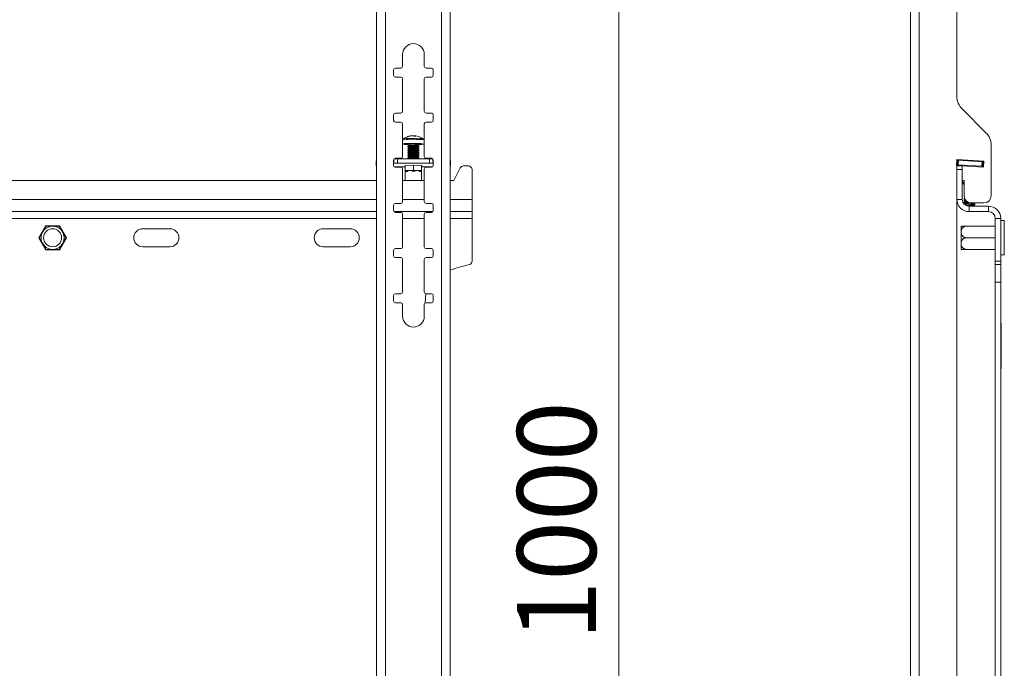
# Model space of a CAD drawing. Units: millimetres. Extents: x 5 to 292, y 5 to 205.
# Drawn here: x 136 to 179, y 135 to 164 of the extents above; entities that cross this region are included whole.
import ezdxf

# ---------------------------------------------------------------- set-up
doc = ezdxf.new("R2010")
doc.units = ezdxf.units.MM
doc.styles.add('SLDTEXTSTYLE0', font='TXT', dxfattribs={"width": 0.75})
doc.dimstyles.new('SLDDIMSTYLE1', dxfattribs={"dimtxt": 3.5, "dimasz": 3, "dimexe": 0, "dimexo": 0.0625, "dimgap": 0.875, "dimtad": 1, "dimlfac": 12.5, "dimrnd": 1e-09, "dimzin": 12, "dimdsep": 46, "dimtxsty": 'SLDTEXTSTYLE0', "dimsah": 1, "dimcen": 0.09, "dimadec": 0, "dimazin": 3, "dimtfac": 1, "dimtofl": 0, "dimtmove": 0, "dimatfit": 3, "dimfxl": 1, "dimfrac": 2, "dimtolj": 1, "dimtzin": 12, "dimarcsym": 0})

# ---------------------------------------------------------------- blocks, each defined once
blk = doc.blocks.new('_D_1')
at = {"color": 7, "linetype": 'Continuous', "lineweight": 0}
for p, q in [((153.567, 181.175), (163.18, 181.175)), ((162.18, 181.175), (162.18, 101.175)), ((153.567, 101.175), (163.18, 101.175))]:
    blk.add_line(p, q, dxfattribs=at)
at = {"color": 7, "linetype": 'Continuous', "lineweight": 18}
for points in [[(162.18, 181.175), (161.73, 178.175), (162.63, 178.175)], [(162.18, 101.175), (162.63, 104.175), (161.73, 104.175)]]:
    blk.add_solid(points, dxfattribs=at)
at = {"color": 7, "linetype": 'Continuous', "lineweight": 18, "insert": (157.668, 136.002), "char_height": 3.5, "attachment_point": 1, "rotation": 90, "style": 'SLDTEXTSTYLE0'}
blk.add_mtext('1000', dxfattribs=at)

msp = doc.modelspace()

# ---------------------------------------------------------------- linework, layer by layer
at = {"color": 7, "linetype": 'Continuous', "lineweight": 18}
for p, q in [((151.43312, 183.37451), (151.43312, 98.97451)), ((151.82512, 183.37451), (151.82512, 98.97451)), ((154.30832, 98.97451), (154.30832, 183.37451)), ((154.70032, 98.97451), (154.70032, 183.37451)), ((175.11152, 98.97451), (175.11152, 183.37451)), ((175.50352, 98.97451), (175.50352, 183.37451)), ((177.16912, 160.12588), (177.16912, 177.74061)), ((152.58672, 161.97451), (152.58672, 161.45451)), ((153.54672, 161.45451), (153.54672, 161.97451)), ((152.18672, 161.29451), (152.18672, 161.05451)), ((152.50672, 161.37451), (152.26672, 161.37451)), ((153.86672, 161.37451), (153.62672, 161.37451)), ((153.94672, 161.05451), (153.94672, 161.29451)), ((152.26672, 160.97451), (152.50672, 160.97451)), ((152.58672, 160.89451), (152.58672, 159.45451)), ((153.54672, 159.45451), (153.54672, 160.89451)), ((153.62672, 160.97451), (153.86672, 160.97451)), ((178.45481, 158.50883), (177.40343, 159.5602)), ((152.18672, 159.29451), (152.18672, 159.05451)), ((152.50672, 159.37451), (152.26672, 159.37451)), ((152.26672, 158.97451), (152.50672, 158.97451)), ((153.86672, 159.37451), (153.62672, 159.37451)), ((153.62672, 158.97451), (153.86672, 158.97451)), ((153.94672, 159.05451), (153.94672, 159.29451)), ((152.58672, 158.89451), (152.58672, 157.45451)), ((153.54672, 157.45451), (153.54672, 158.89451)), ((152.58685, 158.18341), (152.58685, 158.00522)), ((153.0968, 158.36649), (153.09598, 158.35014)), ((153.1215, 158.34865), (153.12366, 158.37179)), ((152.82685, 158.00522), (152.82685, 157.95638)), ((152.82685, 157.89437), (152.82685, 157.87653)), ((152.82685, 157.81452), (152.82685, 157.79668)), ((152.82685, 157.73467), (152.82685, 157.71682)), ((152.82685, 157.65482), (152.82685, 157.63697)), ((152.82777, 157.9551), (152.87046, 157.92537)), ((152.87196, 157.92642), (152.82777, 157.89565)), ((152.82777, 157.87525), (152.87046, 157.84552)), ((152.87196, 157.84657), (152.82777, 157.8158)), ((152.82777, 157.7954), (152.87046, 157.76567)), ((152.87196, 157.76672), (152.82777, 157.73595)), ((152.82777, 157.71554), (152.87046, 157.68582)), ((152.87196, 157.68686), (152.82777, 157.6561)), ((152.82777, 157.63569), (152.87046, 157.60597)), ((153.30594, 157.89565), (153.26175, 157.92642)), ((153.30594, 157.8158), (153.26175, 157.84657)), ((153.30594, 157.73595), (153.26175, 157.76672)), ((153.30594, 157.6561), (153.26175, 157.68686)), ((153.26324, 157.92537), (153.30594, 157.9551)), ((153.26324, 157.84552), (153.30594, 157.87525)), ((153.26324, 157.76567), (153.30594, 157.7954)), ((153.26324, 157.68582), (153.30594, 157.71554)), ((153.26324, 157.60597), (153.30594, 157.63569)), ((153.30685, 157.95638), (153.30685, 158.00522)), ((153.30685, 157.87653), (153.30685, 157.89437)), ((153.30685, 157.79668), (153.30685, 157.81452)), ((153.30685, 157.71682), (153.30685, 157.73467)), ((153.30685, 157.63697), (153.30685, 157.65482)), ((178.68912, 157.94314), (178.68912, 155.71451)), ((151.41872, 157.25104), (151.41872, 157.05142)), ((152.18672, 157.29451), (152.18672, 157.05451)), ((152.20431, 157.1489), (152.20431, 157.34456)), ((152.50672, 157.37451), (152.26672, 157.37451)), ((152.35951, 157.15629), (152.35951, 157.35592)), ((153.7738, 157.35592), (152.35951, 157.35592)), ((152.82685, 157.57497), (152.82685, 157.55712)), ((152.82685, 157.49512), (152.82685, 157.47727)), ((152.82685, 157.41527), (152.82685, 157.39742)), ((152.87196, 157.60701), (152.82777, 157.57625)), ((152.82777, 157.55584), (152.87046, 157.52612)), ((152.87196, 157.52716), (152.82777, 157.4964)), ((152.82777, 157.47599), (152.87046, 157.44627)), ((152.87196, 157.44731), (152.82777, 157.41655)), ((152.82777, 157.39614), (152.87046, 157.36642)), ((152.87196, 157.36746), (152.85538, 157.35592)), ((153.30594, 157.57625), (153.26175, 157.60701)), ((153.30594, 157.4964), (153.26175, 157.52716)), ((153.30594, 157.41655), (153.26175, 157.44731)), ((153.27833, 157.35592), (153.26175, 157.36746)), ((153.26324, 157.52612), (153.30594, 157.55584)), ((153.26324, 157.44627), (153.30594, 157.47599)), ((153.26324, 157.36642), (153.30594, 157.39614)), ((153.30685, 157.55712), (153.30685, 157.57497)), ((153.30685, 157.47727), (153.30685, 157.49512)), ((153.30685, 157.39742), (153.30685, 157.41527)), ((153.86672, 157.37451), (153.62672, 157.37451)), ((153.7738, 157.15629), (153.7738, 157.35592)), ((153.929, 157.1489), (153.929, 157.34472)), ((153.94672, 157.05451), (153.94672, 157.29451)), ((154.71472, 157.05142), (154.71472, 157.25104)), ((177.15349, 157.0601), (177.16912, 157.31562)), ((177.20765, 157.28521), (177.16741, 157.28767)), ((177.16912, 157.31562), (178.36688, 157.24236)), ((177.19544, 157.08558), (177.20765, 157.28521)), ((177.24012, 157.28322), (177.20765, 157.28521)), ((177.22791, 157.0836), (177.24012, 157.28322)), ((178.29246, 157.21886), (177.24012, 157.28322)), ((177.40875, 157.30096), (177.43499, 157.27131)), ((178.24148, 157.22198), (178.27114, 157.24822)), ((178.28025, 157.01923), (178.29246, 157.21886)), ((178.32494, 157.21687), (178.29246, 157.21886)), ((178.31273, 157.01725), (178.32494, 157.21687)), ((178.36517, 157.21441), (178.32494, 157.21687)), ((178.36688, 157.24236), (178.35125, 156.98684)), ((152.20431, 157.1489), (152.18672, 157.14612)), ((152.21038, 156.99771), (152.70685, 156.99771)), ((152.26672, 156.97451), (152.50672, 156.97451)), ((153.7738, 157.15629), (152.35951, 157.15629)), ((152.58672, 156.89451), (152.58672, 155.45451)), ((153.06685, 157.0729), (152.69966, 157.05996)), ((152.69966, 157.05996), (152.69966, 157.03407)), ((152.69966, 157.03407), (152.70685, 157.03382)), ((152.70685, 156.82814), (152.70685, 157.06021)), ((152.70685, 156.82814), (152.88685, 156.83448)), ((152.72995, 156.7874), (152.70685, 156.82814)), ((152.70685, 156.81545), (152.70685, 156.82814)), ((152.70685, 156.81545), (152.70685, 156.39451)), ((152.78853, 156.78946), (152.72995, 156.7874)), ((152.72995, 156.7874), (152.72995, 156.78327)), ((152.88685, 156.83448), (153.06685, 156.84083)), ((153.06685, 156.79927), (153.00827, 156.79721)), ((153.06685, 156.84083), (153.06685, 157.0729)), ((153.43405, 157.05996), (153.06685, 157.0729)), ((153.06685, 156.84083), (153.06685, 156.79927)), ((153.06685, 156.84083), (153.24685, 156.83448)), ((153.12544, 156.79721), (153.06685, 156.79927)), ((153.24685, 156.83448), (153.42685, 156.82814)), ((153.40376, 156.7874), (153.34517, 156.78946)), ((153.42685, 156.82814), (153.40376, 156.7874)), ((153.40376, 156.78327), (153.40376, 156.7874)), ((153.42685, 156.82814), (153.42685, 157.06021)), ((153.42685, 157.03382), (153.43405, 157.03407)), ((153.42685, 156.99771), (153.92305, 156.99771)), ((153.42685, 156.82814), (153.42685, 156.81545)), ((153.42685, 156.39451), (153.42685, 156.81545)), ((153.43405, 157.03407), (153.43405, 157.05996)), ((153.54672, 155.45451), (153.54672, 156.89451)), ((153.62672, 156.97451), (153.86672, 156.97451)), ((153.94672, 157.1461), (153.929, 157.1489)), ((155.14244, 156.94388), (154.86672, 156.39451)), ((155.50672, 157.03211), (155.28544, 157.03211)), ((155.66672, 155.55131), (155.66672, 156.87211)), ((178.35125, 156.98684), (177.15349, 157.0601)), ((177.19544, 157.08558), (177.1552, 157.08804)), ((177.16912, 157.03211), (177.40912, 157.03211)), ((177.16912, 156.87211), (177.16912, 157.03211)), ((177.16912, 155.55131), (177.16912, 156.87211)), ((177.40912, 156.87211), (177.16912, 156.87211)), ((177.22791, 157.0836), (177.19544, 157.08558)), ((178.28025, 157.01923), (177.22791, 157.0836)), ((177.40912, 157.03211), (177.40912, 156.87211)), ((177.40912, 155.55131), (177.40912, 156.87211)), ((177.4094, 157.04444), (177.41111, 157.07239)), ((177.61686, 157.03176), (177.61857, 157.0597)), ((178.03177, 157.00638), (178.03348, 157.03433)), ((178.23923, 156.99369), (178.24094, 157.02164)), ((178.31273, 157.01725), (178.28025, 157.01923)), ((178.35296, 157.01479), (178.31273, 157.01725)), ((151.43312, 156.39451), (98.70032, 156.39451)), ((153.54672, 156.39451), (152.58672, 156.39451)), ((154.86672, 156.39451), (154.70032, 156.39451)), ((177.40912, 156.39451), (177.48912, 156.39451)), ((177.42544, 156.39451), (177.4203, 156.31041)), ((177.48912, 156.39451), (177.48912, 155.71451)), ((177.4203, 156.31041), (177.48912, 156.19811)), ((177.4203, 156.31041), (177.48912, 156.3062)), ((155.66672, 155.55131), (155.66672, 155.01131)), ((177.16912, 128.15131), (177.16912, 155.55131)), ((177.40912, 155.55131), (177.16912, 155.55131)), ((177.53307, 155.46194), (177.4869, 155.43365)), ((177.49178, 155.5135), (177.49069, 155.49565)), ((177.49069, 155.49565), (177.53307, 155.46194)), ((177.49069, 155.49565), (177.58097, 155.49013)), ((177.53796, 155.54179), (177.49178, 155.5135)), ((177.49178, 155.5135), (177.56375, 155.5091)), ((177.49667, 155.59335), (177.49557, 155.57551)), ((177.49557, 155.57551), (177.53796, 155.54179)), ((177.49557, 155.57551), (177.52166, 155.57391)), ((177.50978, 155.60139), (177.49667, 155.59335)), ((177.49667, 155.59335), (177.51336, 155.59233)), ((177.53307, 155.46194), (177.61963, 155.45665)), ((177.53796, 155.54179), (177.53981, 155.54168)), ((152.18672, 155.29451), (152.18672, 155.05451)), ((152.50672, 155.37451), (152.26672, 155.37451)), ((153.86672, 155.37451), (153.62672, 155.37451)), ((153.94672, 155.05451), (153.94672, 155.29451)), ((177.52819, 155.38209), (177.48286, 155.35432)), ((177.48339, 155.35371), (177.96112, 155.32449)), ((177.4869, 155.43365), (177.48581, 155.4158)), ((177.48581, 155.4158), (177.52819, 155.38209)), ((177.48581, 155.4158), (177.75308, 155.39946)), ((177.4869, 155.43365), (177.67969, 155.42186)), ((177.50157, 155.33469), (177.96003, 155.30665)), ((177.52819, 155.38209), (177.91874, 155.35821)), ((177.54378, 155.30099), (177.91385, 155.27835)), ((177.6186, 155.26529), (177.8472, 155.25131)), ((177.70912, 155.25131), (177.70912, 155.01131)), ((177.70912, 155.25131), (178.57232, 155.25131)), ((177.80912, 155.39451), (178.36912, 155.39451)), ((177.83393, 155.39451), (177.96491, 155.3865)), ((177.91385, 155.27835), (177.96003, 155.30665)), ((177.94785, 155.25131), (177.91385, 155.27835)), ((177.91874, 155.35821), (177.96491, 155.3865)), ((177.96112, 155.32449), (177.91874, 155.35821)), ((177.96003, 155.30665), (177.96112, 155.32449)), ((177.96491, 155.3865), (177.9654, 155.39451)), ((178.57232, 155.01131), (178.57232, 155.25131)), ((98.70032, 155.01131), (151.43312, 155.01131)), ((152.19939, 155.01131), (153.93405, 155.01131)), ((152.26672, 154.97451), (152.50672, 154.97451)), ((152.58672, 154.89451), (152.58672, 153.45451)), ((153.54672, 153.45451), (153.54672, 154.89451)), ((153.62672, 154.97451), (153.86672, 154.97451)), ((154.70032, 155.01131), (155.66672, 155.01131)), ((155.66672, 154.71131), (155.66672, 155.01131)), ((155.66672, 154.71131), (155.66672, 152.82036)), ((177.70912, 155.01131), (178.57232, 155.01131)), ((178.87232, 154.71131), (179.11232, 154.71131)), ((178.87232, 154.71131), (178.87232, 152.82036)), ((179.11232, 154.71131), (179.11232, 152.82036)), ((179.27232, 154.61131), (179.11232, 154.61131)), ((179.27232, 153.09131), (179.27232, 154.61131)), ((136.76072, 154.38131), (136.45473, 153.85131)), ((137.37271, 154.38131), (136.76072, 154.38131)), ((137.67871, 153.85131), (137.37271, 154.38131)), ((142.26672, 154.25131), (141.06672, 154.25131)), ((150.26672, 154.25131), (149.06672, 154.25131)), ((177.35232, 153.3378), (177.35232, 154.36483)), ((177.59232, 154.36531), (178.87232, 154.36531)), ((136.45473, 153.85131), (136.76072, 153.32131)), ((137.37271, 153.32131), (137.67871, 153.85131)), ((177.59232, 153.85131), (178.87232, 153.85131)), ((136.76072, 153.32131), (137.37271, 153.32131)), ((141.06672, 153.45131), (142.26672, 153.45131)), ((149.06672, 153.45131), (150.26672, 153.45131)), ((152.18672, 153.29451), (152.18672, 153.05451)), ((152.50672, 153.37451), (152.26672, 153.37451)), ((153.86672, 153.37451), (153.62672, 153.37451)), ((153.94672, 153.05451), (153.94672, 153.29451)), ((177.59232, 153.33731), (178.87232, 153.33731)), ((152.26672, 152.97451), (152.50672, 152.97451)), ((152.58672, 152.89451), (152.58672, 151.45451)), ((153.54672, 151.45451), (153.54672, 152.89451)), ((153.62672, 152.97451), (153.86672, 152.97451)), ((179.11232, 153.09131), (179.27232, 153.09131)), ((178.87232, 152.82036), (179.11232, 152.82036)), ((178.87232, 152.6641), (178.87232, 152.82036)), ((179.11232, 152.6641), (178.87232, 152.6641)), ((178.87232, 152.6641), (178.87232, 151.8903)), ((179.11232, 152.82036), (179.11232, 152.6641)), ((179.11232, 152.6641), (179.11232, 151.8903)), ((178.87232, 151.8903), (179.11232, 151.8903)), ((178.87232, 151.8903), (178.87232, 130.21254)), ((179.11232, 151.8903), (179.11232, 130.21254)), ((152.18672, 151.29451), (152.18672, 151.05451)), ((152.50672, 151.37451), (152.26672, 151.37451)), ((153.62206, 151.37465), (153.58982, 150.96549)), ((153.86672, 151.37451), (153.62672, 151.37451)), ((153.94672, 151.05451), (153.94672, 151.29451)), ((152.26672, 150.97451), (152.50672, 150.97451)), ((152.58672, 150.89451), (152.58672, 150.37451)), ((153.54672, 150.37451), (153.54672, 150.89451)), ((153.62672, 150.97451), (153.86672, 150.97451)), ((179.13232, 150.06237), (179.11232, 150.06237)), ((179.13232, 150.06237), (179.13232, 148.34401)), ((179.13232, 148.34401), (179.11232, 148.34401)), ((179.11232, 148.06211), (179.13232, 148.06211)), ((179.13232, 148.05967), (179.11232, 148.05967)), ((179.13232, 148.0582), (179.11232, 148.0582)), ((179.13232, 148.05679), (179.11232, 148.05679)), ((179.13232, 148.05532), (179.11232, 148.05532)), ((179.13232, 148.05477), (179.11232, 148.05477)), ((179.13232, 148.0533), (179.11232, 148.0533)), ((179.13232, 148.05107), (179.11232, 148.05107)), ((179.13232, 148.05064), (179.11232, 148.05064)), ((179.13232, 148.04672), (179.11232, 148.04672)), ((179.13232, 148.04629), (179.11232, 148.04629)), ((179.13232, 148.04237), (179.11232, 148.04237)), ((179.13232, 148.04025), (179.11232, 148.04025)), ((179.13232, 148.34401), (179.13232, 148.06211)), ((179.13232, 148.06211), (179.13232, 148.05967)), ((179.13232, 148.05967), (179.13232, 148.0582)), ((179.13232, 148.0582), (179.13232, 148.05679)), ((179.13232, 148.05679), (179.13232, 148.05532)), ((179.13232, 148.05532), (179.13232, 148.05477)), ((179.13232, 148.05477), (179.13232, 148.0533)), ((179.13232, 148.0533), (179.13232, 148.05107)), ((179.13232, 148.05107), (179.13232, 148.05064)), ((179.13232, 148.05064), (179.13232, 148.04672)), ((179.13232, 148.04672), (179.13232, 148.04629)), ((179.13232, 148.04629), (179.13232, 148.04237)), ((179.13232, 148.04237), (179.13232, 148.04025))]:
    msp.add_line(p, q, dxfattribs=at)
at = {"color": 8, "linetype": 'Continuous', "lineweight": 18}
for p, q in [((151.43312, 155.55131), (98.70032, 155.55131)), ((153.54672, 155.55131), (152.58672, 155.55131)), ((155.66672, 155.55131), (154.70032, 155.55131)), ((98.70032, 154.71131), (151.43312, 154.71131)), ((152.58672, 154.71131), (153.54672, 154.71131)), ((154.70032, 154.71131), (155.66672, 154.71131))]:
    msp.add_line(p, q, dxfattribs=at)
at = {"color": 7, "linetype": 'Continuous', "lineweight": 18, "flags": 128}
for points in [[(152.61346, 158.23315), (152.61452, 158.23379), (152.61477, 158.23392)], [(153.0968, 158.36649), (153.0892, 158.36319), (153.08242, 158.35961)], [(153.12293, 158.364), (153.12096, 158.36422), (153.0968, 158.36649)], [(152.82685, 157.97985), (152.76605, 157.98239), (152.68248, 157.98767), (152.62306, 157.99406), (152.59152, 158.00115), (152.58985, 158.00849), (152.61815, 158.01563), (152.67465, 158.02212), (152.75579, 158.02754), (152.85647, 158.03156), (152.97038, 158.03393), (153.09034, 158.03449), (153.20883, 158.03322)], [(152.82777, 157.9551), (152.82714, 157.95566), (152.83759, 157.96071)], [(152.82777, 157.87525), (152.82714, 157.87581), (152.83759, 157.88086)], [(152.82777, 157.7954), (152.82714, 157.79596), (152.83759, 157.80101)], [(152.82777, 157.71554), (152.82714, 157.71611), (152.83759, 157.72116)], [(152.82777, 157.63569), (152.82714, 157.63626), (152.83759, 157.64131)], [(152.83759, 157.96071), (152.8757, 157.96524), (152.93686, 157.96869), (153.0137, 157.97066), (153.09695, 157.97091), (153.17658, 157.96941), (153.24296, 157.96633), (153.28811, 157.96205), (153.30657, 157.95709), (153.30594, 157.9551)], [(152.83759, 157.88086), (152.8757, 157.88539), (152.93686, 157.88884), (153.0137, 157.89081), (153.09695, 157.89106), (153.17658, 157.88956), (153.24296, 157.88648), (153.28811, 157.8822), (153.30657, 157.87724), (153.30594, 157.87525)], [(152.83759, 157.80101), (152.8757, 157.80553), (152.93686, 157.80899), (153.0137, 157.81096), (153.09695, 157.81121), (153.17658, 157.80971), (153.24296, 157.80663), (153.28811, 157.80235), (153.30657, 157.79739), (153.30594, 157.7954)], [(152.83759, 157.72116), (152.8757, 157.72568), (152.93686, 157.72914), (153.0137, 157.73111), (153.09695, 157.73136), (153.17658, 157.72986), (153.24296, 157.72678), (153.28811, 157.7225), (153.30657, 157.71754), (153.30594, 157.71554)], [(152.83759, 157.64131), (152.8757, 157.64583), (152.93686, 157.64929), (153.0137, 157.65126), (153.09695, 157.65151), (153.17658, 157.65), (153.24296, 157.64693), (153.28811, 157.64265), (153.30657, 157.63769), (153.30594, 157.63569)], [(152.82777, 157.55584), (152.82714, 157.55641), (152.83759, 157.56146)], [(152.82777, 157.47599), (152.82714, 157.47656), (152.83759, 157.48161)], [(152.82777, 157.39614), (152.82714, 157.39671), (152.83759, 157.40176)], [(152.83759, 157.56146), (152.8757, 157.56598), (152.93686, 157.56944), (153.0137, 157.57141), (153.09695, 157.57166), (153.17658, 157.57015), (153.24296, 157.56708), (153.28811, 157.5628), (153.30657, 157.55784), (153.30594, 157.55584)], [(152.83759, 157.48161), (152.8757, 157.48613), (152.93686, 157.48959), (153.0137, 157.49156), (153.09695, 157.49181), (153.17658, 157.4903), (153.24296, 157.48723), (153.28811, 157.48295), (153.30657, 157.47799), (153.30594, 157.47599)], [(152.83759, 157.40176), (152.8757, 157.40628), (152.93686, 157.40974), (153.0137, 157.41171), (153.09695, 157.41196), (153.17658, 157.41045), (153.24296, 157.40738), (153.28811, 157.4031), (153.30657, 157.39814), (153.30594, 157.39614)], [(151.43312, 157.06881), (151.43115, 157.06758), (151.42183, 157.05951), (151.41872, 157.05142), (151.42183, 157.04333), (151.43115, 157.03525), (151.43312, 157.03402)], [(154.70032, 157.03402), (154.70229, 157.03525), (154.71161, 157.04333), (154.71472, 157.05142), (154.71161, 157.05951), (154.70229, 157.06758), (154.70032, 157.06881)]]:
    msp.add_lwpolyline(points, dxfattribs=at)
at = {"color": 7, "linetype": 'Continuous', "lineweight": 18}
for radius in [0.51352, 0.4]:
    msp.add_circle((137.06672, 153.85131), radius, dxfattribs=at)
for centre, radius, start, end in [((153.06672, 161.97451), 0.48, 0, 180), ((152.26672, 161.29451), 0.08, 90, 180), ((152.50672, 161.45451), 0.08, 270, 0), ((153.62672, 161.45451), 0.08, 180, 270), ((153.86672, 161.29451), 0.08, 0, 90), ((152.26672, 161.05451), 0.08, 180, 270), ((152.50672, 160.89451), 0.08, 0, 90), ((153.62672, 160.89451), 0.08, 90, 180), ((153.86672, 161.05451), 0.08, 270, 0), ((177.96912, 160.12588), 0.8, 180, 225), ((152.50672, 159.45451), 0.08, 270, 0), ((153.62672, 159.45451), 0.08, 180, 270), ((152.26672, 159.29451), 0.08, 90, 180), ((152.26672, 159.05451), 0.08, 180, 270), ((152.50672, 158.89451), 0.08, 0, 90), ((153.62672, 158.89451), 0.08, 90, 180), ((153.86672, 159.29451), 0.08, 0, 90), ((153.86672, 159.05451), 0.08, 270, 0), ((177.88912, 157.94314), 0.8, 0, 45), ((153.06685, 157.57403), 0.8, 107.573183, 124.523064), ((153.03788, 157.64861), 0.72, 100.09513, 107.520923), ((152.84841, 158.26332), 0.07689, 91.524814, 110.781297), ((153.06692, 157.63877), 0.73527, 92.338975, 107.455612), ((153.03296, 158.2763), 0.09721, 47.778343, 87.674004), ((153.12321, 157.51038), 0.83828, 86.130216, 91.703846), ((153.12134, 158.29117), 0.08065, 43.558876, 88.353308), ((153.06685, 157.57403), 0.8, 55.476936, 85.518859), ((153.03599, 156.82041), 1.20313, 85.143509, 100.010171), ((153.06685, 156.59913), 1.31729, 79.502501, 100.497499), ((153.06685, 156.51928), 1.31729, 79.502501, 100.497499), ((153.06685, 156.43943), 1.31729, 79.502501, 100.497499), ((153.06685, 156.35958), 1.31729, 79.502501, 100.497499), ((153.06685, 156.68955), 1.25212, 81.045534, 98.954466), ((153.06685, 156.6097), 1.25212, 81.045534, 98.954466), ((153.06685, 156.52985), 1.25212, 81.045534, 98.954466), ((153.06685, 156.45), 1.25212, 81.045534, 98.954466), ((153.17712, 157.46607), 0.55454, 76.470478, 94.061579), ((153.27977, 156.80641), 1.22886, 77.453219, 93.309022), ((153.31817, 159.04766), 1.06787, 269.392551, 282.357966), ((151.44527, 157.24371), 0.02754, 116.17816, 164.570498), ((152.26672, 157.29451), 0.08, 90, 180), ((152.33465, 156.18304), 1.17314, 88.786058, 96.173341), ((152.50672, 157.45451), 0.08, 270, 0), ((153.06685, 156.27973), 1.31729, 79.502501, 100.497499), ((153.06685, 156.19988), 1.31729, 79.502501, 100.497499), ((153.06685, 156.12003), 1.31729, 79.502501, 100.497499), ((153.06685, 156.37015), 1.25212, 81.045534, 98.954466), ((153.06685, 156.2903), 1.25212, 81.045534, 98.954466), ((153.06685, 156.21045), 1.25212, 81.045534, 98.954466), ((153.06685, 156.1306), 1.25212, 81.045534, 98.954466), ((153.62672, 157.45451), 0.08, 180, 270), ((153.79873, 156.18676), 1.16943, 83.802877, 91.221622), ((153.86672, 157.29451), 0.08, 0, 90), ((154.68817, 157.24371), 0.02754, 15.429577, 63.821883), ((152.26672, 157.05451), 0.08, 180, 270), ((152.33234, 156.09401), 1.06263, 88.534829, 96.920115), ((152.50672, 156.89451), 0.08, 0, 90), ((152.83614, 156.0591), 0.73192, 93.729461, 98.342497), ((153.06685, 150.94625), 5.85125, 89.426313, 90.573687), ((153.29757, 156.0591), 0.73192, 81.657503, 86.270539), ((153.62672, 156.89451), 0.08, 90, 180), ((153.80097, 156.09401), 1.06263, 83.079886, 91.465172), ((153.86672, 157.05451), 0.08, 270, 0), ((155.28544, 156.87211), 0.16, 90, 153.348747), ((155.50672, 156.87211), 0.16, 0, 90), ((152.50672, 155.45451), 0.08, 270, 0), ((153.62672, 155.45451), 0.08, 180, 270), ((177.70912, 155.55131), 0.54, 180, 270), ((177.70912, 155.55131), 0.3, 180, 270), ((177.80912, 155.71451), 0.32, 180, 270), ((178.36912, 155.71451), 0.32, 270, 0), ((152.26672, 155.29451), 0.08, 90, 180), ((152.26672, 155.05451), 0.08, 180, 270), ((153.86672, 155.29451), 0.08, 0, 90), ((153.86672, 155.05451), 0.08, 270, 0), ((178.57232, 154.71131), 0.54, 0, 90), ((152.50672, 154.89451), 0.08, 0, 90), ((153.62672, 154.89451), 0.08, 90, 180), ((178.57232, 154.71131), 0.3, 0, 90), ((141.06672, 153.85131), 0.4, 90, 270), ((142.26672, 153.85131), 0.4, 270, 90), ((149.06672, 153.85131), 0.4, 90, 270), ((150.26672, 153.85131), 0.4, 270, 90), ((177.59232, 154.04483), 0.4, 126.754207, 126.869898), ((152.26672, 153.29451), 0.08, 90, 180), ((152.50672, 153.45451), 0.08, 270, 0), ((153.62672, 153.45451), 0.08, 180, 270), ((153.86672, 153.29451), 0.08, 0, 90), ((177.59232, 153.6578), 0.4, 233.130102, 233.224847), ((152.26672, 153.05451), 0.08, 180, 270), ((152.50672, 152.89451), 0.08, 0, 90), ((153.62672, 152.89451), 0.08, 90, 180), ((153.86672, 153.05451), 0.08, 270, 0), ((156.79394, 146.97225), 5.82811, 102.413374, 111.052838), ((155.50672, 152.82036), 0.16, 282.413374, 0), ((152.26672, 151.29451), 0.08, 90, 180), ((152.50672, 151.45451), 0.08, 270, 0), ((153.62672, 151.45451), 0.08, 180, 270), ((153.86672, 151.29451), 0.08, 0, 90), ((152.26672, 151.05451), 0.08, 180, 270), ((152.50672, 150.89451), 0.08, 0, 90), ((153.62672, 150.89451), 0.08, 90, 180), ((153.86672, 151.05451), 0.08, 270, 0), ((153.06672, 150.37451), 0.48, 180, 0)]:
    msp.add_arc(centre, radius, start, end, dxfattribs=at)
at = {"color": 8, "linetype": 'Continuous', "lineweight": 18}
for centre, radius, start, end in [((153.01241, 155.65181), 2.56712, 85.611644, 99.542036), ((153.04615, 154.77209), 3.4886, 87.447825, 97.102986), ((153.2608, 156.91161), 1.34693, 78.910843, 92.523912), ((153.27977, 156.98459), 1.22886, 77.453219, 93.309022)]:
    msp.add_arc(centre, radius, start, end, dxfattribs=at)
at = {"color": 7, "linetype": 'Continuous', "lineweight": 18}
for major_axis, ratio, start_param, end_param in [((-0.35987, 0.62274), 0.01529421, 5.94951179, 6.30964477), ((-0.22118, 0.6338), 0.4481587, 6.14517697, 6.50530995), ((-0.22118, 0.6338), 0.4481587, 5.78504399, 6.14517697), ((0.22118, 0.6338), 0.4481587, 0.13800833, 0.49814131), ((0.22118, 0.6338), 0.4481587, 6.06106066, 6.42119364), ((0.35987, 0.62274), 0.01529421, 6.25672584, 6.61685882)]:
    msp.add_ellipse((153.06685, 156.19307), major_axis=major_axis, ratio=ratio, start_param=start_param, end_param=end_param, dxfattribs=at)
for points, knots in [([(152.62012, 158.23679), (152.61686, 158.23509), (152.60973, 158.23137), (152.5965, 158.21773), (152.58744, 158.20013), (152.58785, 158.18792), (152.58801, 158.18347)], [0, 0, 0, 0, 0.24070449, 0.52692492, 0.82714189, 1, 1, 1, 1]), ([(153.54587, 158.18416), (153.54574, 158.18971), (153.54543, 158.20228), (153.53633, 158.2185), (153.52588, 158.22949), (153.52032, 158.23285), (153.51823, 158.23412)], [0, 0, 0, 0, 0.24465106, 0.55459326, 0.83235125, 1, 1, 1, 1]), ([(136.76996, 154.36531), (136.76963, 154.36474), (136.76913, 154.36387), (136.76604, 154.35853), (136.76192, 154.35138), (136.75613, 154.34136), (136.74899, 154.329), (136.74106, 154.31526), (136.72976, 154.29568), (136.71669, 154.27304), (136.70494, 154.25269), (136.69176, 154.22986), (136.67723, 154.2047), (136.66156, 154.17756), (136.64854, 154.15501), (136.63528, 154.13203), (136.62122, 154.10769), (136.60648, 154.08215), (136.59106, 154.05544), (136.57566, 154.02877), (136.56167, 154.00455), (136.54922, 153.98297), (136.53822, 153.96392), (136.52757, 153.94548), (136.51538, 153.92437), (136.50482, 153.90608), (136.49604, 153.89086), (136.49012, 153.88062), (136.48501, 153.87176), (136.48071, 153.86432), (136.47727, 153.85836), (136.47489, 153.85424), (136.47346, 153.85176), (136.47329, 153.85146), (136.4732, 153.85131)], [0, 0, 0, 0, 0.04467386, 0.06744126, 0.09062417, 0.13524579, 0.15791518, 0.18091769, 0.2248618, 0.2697463, 0.29544154, 0.32127336, 0.37380789, 0.40477068, 0.43589992, 0.46752072, 0.49929996, 0.53555411, 0.57204617, 0.60932567, 0.64689949, 0.67547055, 0.70420446, 0.73350037, 0.76301616, 0.81028431, 0.83448901, 0.8588775, 0.88246557, 0.90625217, 0.93070689, 0.9554099, 0.97760658, 1, 1, 1, 1]), ([(137.36348, 154.36531), (137.36281, 154.36531), (137.36181, 154.36531), (137.35564, 154.36531), (137.34739, 154.36531), (137.33582, 154.36531), (137.32155, 154.36531), (137.30568, 154.36531), (137.28307, 154.36531), (137.25693, 154.36531), (137.23343, 154.36531), (137.20707, 154.36531), (137.17802, 154.36531), (137.14668, 154.36531), (137.12064, 154.36531), (137.09411, 154.36531), (137.066, 154.36531), (137.03651, 154.36531), (137.00567, 154.36531), (136.97487, 154.36531), (136.9469, 154.36531), (136.92199, 154.36531), (136.89999, 154.36531), (136.87869, 154.36531), (136.85432, 154.36531), (136.8332, 154.36531), (136.81563, 154.36531), (136.8038, 154.36531), (136.79357, 154.36531), (136.78498, 154.36531), (136.77809, 154.36531), (136.77334, 154.36531), (136.77048, 154.36531), (136.77013, 154.36531), (136.76996, 154.36531)], [0, 0, 0, 0, 0.044673858, 0.067441257, 0.090624168, 0.135245792, 0.157915176, 0.180917692, 0.224861799, 0.269746298, 0.295441543, 0.321273359, 0.373807886, 0.404770676, 0.43589992, 0.467520723, 0.499299962, 0.535554105, 0.572046166, 0.609325669, 0.646899491, 0.675470547, 0.704204465, 0.733500373, 0.763016161, 0.810284307, 0.834489008, 0.858877495, 0.882465574, 0.906252171, 0.93070689, 0.955409904, 0.977606584, 1, 1, 1, 1]), ([(137.66023, 153.85131), (137.66009, 153.85156), (137.65979, 153.85207), (137.65716, 153.85664), (137.6522, 153.86522), (137.64412, 153.87922), (137.63352, 153.89759), (137.62025, 153.92057), (137.60447, 153.9479), (137.58905, 153.97461), (137.57539, 153.99827), (137.56399, 154.01801), (137.55227, 154.03831), (137.53963, 154.06021), (137.52613, 154.08359), (137.51173, 154.10853), (137.49715, 154.13379), (137.4824, 154.15933), (137.46768, 154.18482), (137.45405, 154.20844), (137.44162, 154.22996), (137.43036, 154.24946), (137.41945, 154.26836), (137.407, 154.28992), (137.39623, 154.30859), (137.38726, 154.32412), (137.38121, 154.3346), (137.37595, 154.34371), (137.37151, 154.35139), (137.36793, 154.35761), (137.36537, 154.36204), (137.36377, 154.3648), (137.36358, 154.36514), (137.36348, 154.36531)], [0, 0, 0, 0, 0.02902653, 0.05849801, 0.09796443, 0.13846219, 0.18025542, 0.22300538, 0.27035056, 0.31867944, 0.34678435, 0.3750372, 0.40371607, 0.43252721, 0.46613743, 0.49993853, 0.53462601, 0.56952148, 0.60509977, 0.64093093, 0.66997942, 0.69919572, 0.72899183, 0.75901515, 0.80653845, 0.83087162, 0.85538913, 0.87910487, 0.90302044, 0.92760976, 0.95245005, 0.97610587, 1, 1, 1, 1]), ([(177.59232, 154.36531), (177.5797, 154.36531), (177.56064, 154.36531), (177.53576, 154.36531), (177.51157, 154.36531), (177.48864, 154.36531), (177.46753, 154.36531), (177.44782, 154.36531), (177.42565, 154.36531), (177.4065, 154.36531), (177.39278, 154.36531), (177.37983, 154.36531), (177.36916, 154.36531), (177.36116, 154.36531), (177.35643, 154.36531), (177.35379, 154.36531), (177.35262, 154.36531), (177.35299, 154.36531), (177.35299, 154.36531)], [0, 0, 0, 0, 0.08931913, 0.13483936, 0.18119035, 0.27040505, 0.31572931, 0.36171963, 0.44957972, 0.53932, 0.59069405, 0.64234116, 0.7473766, 0.80928237, 0.87152094, 0.93474231, 0.99828045, 1, 1, 1, 1]), ([(177.59232, 153.85131), (177.58413, 153.85156), (177.56762, 153.85207), (177.54039, 153.85664), (177.51104, 153.86522), (177.48057, 153.87922), (177.45223, 153.89759), (177.42598, 153.92057), (177.40277, 153.9479), (177.38618, 153.97461), (177.37491, 153.99827), (177.36738, 154.01801), (177.36139, 154.03831), (177.35671, 154.06021), (177.35367, 154.08359), (177.3526, 154.10853), (177.35372, 154.13379), (177.35713, 154.15933), (177.36297, 154.18482), (177.37081, 154.20844), (177.38019, 154.22996), (177.39072, 154.24946), (177.40319, 154.26836), (177.42048, 154.28992), (177.43969, 154.30859), (177.46015, 154.32412), (177.47669, 154.3346), (177.49414, 154.34371), (177.51251, 154.35139), (177.53195, 154.35761), (177.55194, 154.36204), (177.57216, 154.3648), (177.58558, 154.36514), (177.59232, 154.36531)], [0, 0, 0, 0, 0.02902653, 0.05849801, 0.09796443, 0.13846219, 0.18025542, 0.22300538, 0.27035056, 0.31867944, 0.34678435, 0.3750372, 0.40371607, 0.43252721, 0.46613743, 0.49993853, 0.53462601, 0.56952148, 0.60509977, 0.64093093, 0.66997942, 0.69919572, 0.72899183, 0.75901515, 0.80653845, 0.83087162, 0.85538913, 0.87910487, 0.90302044, 0.92760976, 0.95245005, 0.97610587, 1, 1, 1, 1]), ([(136.4732, 153.85131), (136.47335, 153.85106), (136.47364, 153.85055), (136.47628, 153.84598), (136.48123, 153.8374), (136.48932, 153.8234), (136.49992, 153.80504), (136.51319, 153.78205), (136.52897, 153.75472), (136.54439, 153.72801), (136.55805, 153.70435), (136.56944, 153.68462), (136.58117, 153.66431), (136.59381, 153.64242), (136.60731, 153.61904), (136.62171, 153.5941), (136.63629, 153.56884), (136.65103, 153.5433), (136.66576, 153.5178), (136.67939, 153.49419), (136.69181, 153.47267), (136.70307, 153.45316), (136.71399, 153.43426), (136.72644, 153.4127), (136.73721, 153.39404), (136.74618, 153.37851), (136.75223, 153.36802), (136.75749, 153.35892), (136.76192, 153.35123), (136.76551, 153.34502), (136.76807, 153.34058), (136.76967, 153.33782), (136.76986, 153.33748), (136.76996, 153.33731)], [0, 0, 0, 0, 0.02902653, 0.05849801, 0.09796443, 0.13846219, 0.18025542, 0.22300538, 0.27035056, 0.31867944, 0.34678435, 0.3750372, 0.40371607, 0.43252721, 0.46613743, 0.49993853, 0.53462601, 0.56952148, 0.60509977, 0.64093093, 0.66997942, 0.69919572, 0.72899183, 0.75901515, 0.80653845, 0.83087162, 0.85538913, 0.87910487, 0.90302044, 0.92760976, 0.95245005, 0.97610587, 1, 1, 1, 1]), ([(137.36348, 153.33731), (137.36381, 153.33789), (137.36431, 153.33875), (137.36739, 153.34409), (137.37152, 153.35124), (137.37731, 153.36126), (137.38444, 153.37363), (137.39238, 153.38737), (137.40368, 153.40694), (137.41675, 153.42958), (137.4285, 153.44993), (137.44168, 153.47277), (137.4562, 153.49792), (137.47188, 153.52506), (137.48489, 153.54761), (137.49816, 153.57059), (137.51221, 153.59493), (137.52696, 153.62047), (137.54238, 153.64718), (137.55778, 153.67385), (137.57176, 153.69808), (137.58422, 153.71965), (137.59522, 153.7387), (137.60587, 153.75715), (137.61806, 153.77826), (137.62862, 153.79654), (137.6374, 153.81176), (137.64332, 153.82201), (137.64843, 153.83087), (137.65272, 153.8383), (137.65617, 153.84427), (137.65854, 153.84838), (137.65998, 153.85086), (137.66015, 153.85116), (137.66023, 153.85131)], [0, 0, 0, 0, 0.04467386, 0.06744126, 0.09062417, 0.13524579, 0.15791518, 0.18091769, 0.2248618, 0.2697463, 0.29544154, 0.32127336, 0.37380789, 0.40477068, 0.43589992, 0.46752072, 0.49929996, 0.53555411, 0.57204617, 0.60932567, 0.64689949, 0.67547055, 0.70420446, 0.73350037, 0.76301616, 0.81028431, 0.83448901, 0.8588775, 0.88246557, 0.90625217, 0.93070689, 0.9554099, 0.97760658, 1, 1, 1, 1]), ([(177.59232, 153.33731), (177.5797, 153.33789), (177.56064, 153.33875), (177.53576, 153.34409), (177.51157, 153.35124), (177.48864, 153.36126), (177.46753, 153.37363), (177.44782, 153.38737), (177.42565, 153.40694), (177.4065, 153.42958), (177.39278, 153.44993), (177.37983, 153.47277), (177.36916, 153.49792), (177.36115, 153.52506), (177.35647, 153.54761), (177.35363, 153.57059), (177.35261, 153.59493), (177.35374, 153.62047), (177.35744, 153.64718), (177.36379, 153.67385), (177.37221, 153.69808), (177.38203, 153.71965), (177.3927, 153.7387), (177.40526, 153.75715), (177.42266, 153.77826), (177.44198, 153.79654), (177.46256, 153.81176), (177.47916, 153.82201), (177.49666, 153.83087), (177.51504, 153.8383), (177.53446, 153.84427), (177.55405, 153.84838), (177.57342, 153.85086), (177.586, 153.85116), (177.59232, 153.85131)], [0, 0, 0, 0, 0.04467386, 0.06744126, 0.09062417, 0.13524579, 0.15791518, 0.18091769, 0.2248618, 0.2697463, 0.29544154, 0.32127336, 0.37380789, 0.40477068, 0.43589992, 0.46752072, 0.49929996, 0.53555411, 0.57204617, 0.60932567, 0.64689949, 0.67547055, 0.70420446, 0.73350037, 0.76301616, 0.81028431, 0.83448901, 0.8588775, 0.88246557, 0.90625217, 0.93070689, 0.9554099, 0.97760658, 1, 1, 1, 1]), ([(136.76996, 153.33731), (136.77062, 153.33731), (136.77162, 153.33731), (136.77779, 153.33731), (136.78604, 153.33731), (136.79762, 153.33731), (136.81189, 153.33731), (136.82776, 153.33731), (136.85037, 153.33731), (136.87651, 153.33731), (136.90001, 153.33731), (136.92637, 153.33731), (136.95541, 153.33731), (136.98676, 153.33731), (137.01279, 153.33731), (137.03933, 153.33731), (137.06744, 153.33731), (137.09692, 153.33731), (137.12777, 153.33731), (137.15856, 153.33731), (137.18654, 153.33731), (137.21145, 153.33731), (137.23345, 153.33731), (137.25474, 153.33731), (137.27912, 153.33731), (137.30024, 153.33731), (137.31781, 153.33731), (137.32964, 153.33731), (137.33987, 153.33731), (137.34845, 153.33731), (137.35534, 153.33731), (137.3601, 153.33731), (137.36296, 153.33731), (137.3633, 153.33731), (137.36348, 153.33731)], [0, 0, 0, 0, 0.04467386, 0.06744126, 0.09062417, 0.13524579, 0.15791518, 0.18091769, 0.2248618, 0.2697463, 0.29544154, 0.32127336, 0.37380789, 0.40477068, 0.43589992, 0.46752072, 0.49929996, 0.53555411, 0.57204617, 0.60932567, 0.64689949, 0.67547055, 0.70420446, 0.73350037, 0.76301616, 0.81028431, 0.83448901, 0.8588775, 0.88246557, 0.90625217, 0.93070689, 0.9554099, 0.97760658, 1, 1, 1, 1]), ([(177.35299, 153.33731), (177.35321, 153.33731), (177.35365, 153.33731), (177.35747, 153.33731), (177.36378, 153.33731), (177.37221, 153.33731), (177.38203, 153.33731), (177.3927, 153.33731), (177.40526, 153.33731), (177.42266, 153.33731), (177.44198, 153.33731), (177.46256, 153.33731), (177.47916, 153.33731), (177.49666, 153.33731), (177.51504, 153.33731), (177.53446, 153.33731), (177.55405, 153.33731), (177.57342, 153.33731), (177.586, 153.33731), (177.59232, 153.33731)], [0, 0, 0, 0, 0.07089354, 0.14389453, 0.21847076, 0.29363578, 0.35079109, 0.40827221, 0.46687757, 0.52592279, 0.62048093, 0.66890152, 0.71768976, 0.76487682, 0.81246101, 0.86138175, 0.9107992, 0.95520282, 1, 1, 1, 1])]:
    msp.add_open_spline(points, degree=3, knots=knots, dxfattribs=at)

# ---------------------------------------------------------------- dimensions: what is measured, and where the dimension line sits
dim = msp.add_linear_dim(base=(162.17967, 101.17451), p1=(153.06672, 181.17451), p2=(153.06672, 101.17451), angle=90, dimstyle='SLDDIMSTYLE1', dxfattribs=at)
dim.commit()
dim.dimension.update_dxf_attribs({"geometry": '_D_1', "text_midpoint": (162.17967, 141.17451), "dimtype": 160})

doc.saveas('drawing.dxf')
